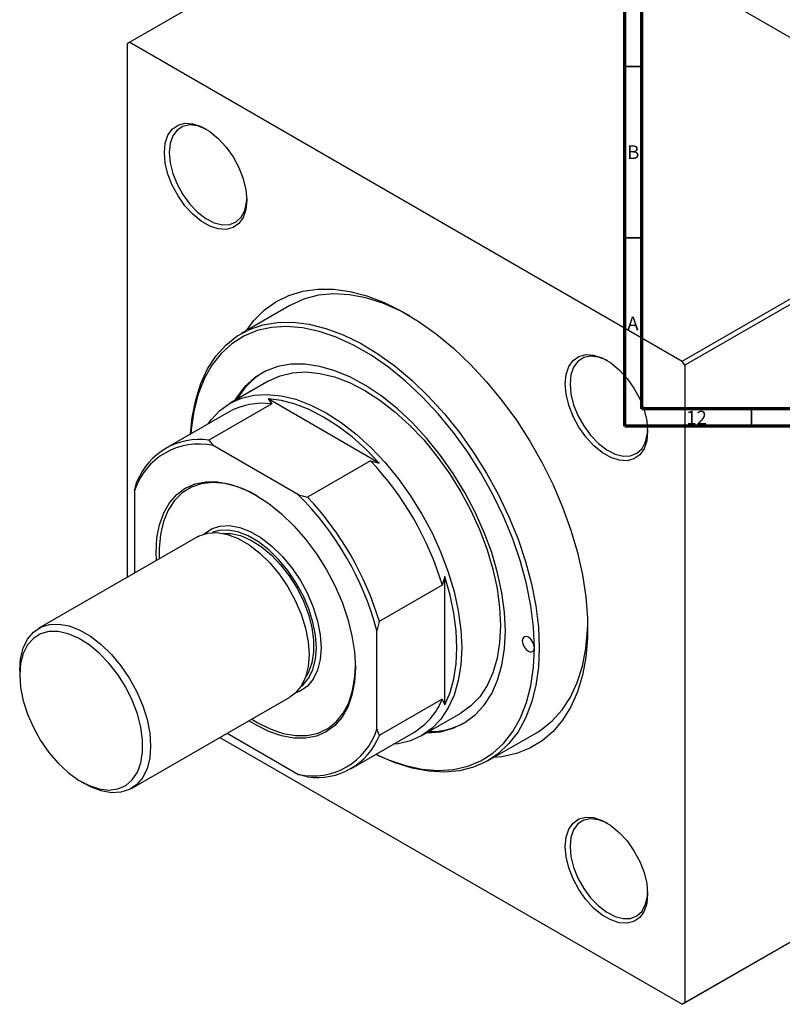
# Model space of a CAD drawing. Units: millimetres. Extents: x -269 to 635, y -164 to 447.
# Drawn here: x -162 to 61, y -164 to 124 of the extents above; entities that cross this region are included whole.
import ezdxf

# ---------------------------------------------------------------- set-up
doc = ezdxf.new("R2010")
doc.units = ezdxf.units.MM
doc.styles.add('SLDTEXTSTYLE0', font='TXT', dxfattribs={"width": 0.75})

msp = doc.modelspace()

# ---------------------------------------------------------------- linework, layer by layer
at = {"color": 7, "linetype": 'Continuous', "lineweight": 70}
for p, q in [((15, 5), (15, 415)), ((20, 10), (20, 410)), ((584, 10), (20, 10)), ((589, 5), (15, 5))]:
    msp.add_line(p, q, dxfattribs=at)
at = {"color": 7, "linetype": 'Continuous', "lineweight": 25}
for p, q in [((-31.89, 173.4), (-129.47, 117.07)), ((-31.89, 173.4), (129.33, 80.33)), ((-129.47, 117.07), (-130.18, 116.66)), ((-130.18, 116.66), (-130.18, -39.14)), ((-129.47, 117.07), (31.75, 24)), ((31.75, 24), (129.33, 80.33)), ((130.04, 79.1), (32.46, 22.77)), ((-82.74, 40.21), (-96.88, 32.05)), ((32.46, 22.77), (31.75, 24)), ((32.46, 22.77), (32.46, -163.4)), ((-88.88, 18.19), (-100.19, 11.66)), ((-89.11, 12.93), (-88.03, 11.5)), ((-56.7, -5.78), (-89.11, 12.93)), ((-100.61, 9.11), (-118.99, -1.5)), ((-88.03, 11.5), (-106.42, 0.88)), ((-106.42, 0.88), (-105.13, -0.68)), ((-80.27, -15.03), (-105.13, -0.68)), ((-59.19, -5.16), (-77.57, -15.77)), ((-59.19, -5.16), (-56.7, -5.78)), ((-128.06, -13.92), (-127.35, -11.21)), ((-128.06, -13.92), (-128.06, -37.91)), ((-80.27, -15.03), (-77.57, -15.77)), ((-109.74, -27.34), (-155.98, -54.03)), ((-37.55, -38.95), (-38.26, -41.41)), ((-37.55, -76.37), (-37.55, -38.95)), ((-38.26, -41.41), (-56.64, -52.03)), ((-56.64, -52.03), (-57.35, -54.74)), ((-57.35, -83.44), (-57.35, -54.74)), ((-161.57, -66.39), (-161.57, -67.7)), ((-128.98, -100.8), (-82.74, -74.1)), ((-38.26, -74.72), (-56.64, -85.33)), ((-38.26, -74.72), (-37.55, -76.37)), ((-44.2, -85.34), (-32.88, -78.81)), ((-92.7, -82.24), (-94.7, -81.01)), ((-93.87, -80.53), (-92.28, -81.5)), ((-103.19, -85.91), (31.75, -163.81)), ((-101.06, -84.68), (-80.27, -96.68)), ((-65, -95.04), (-46.61, -84.42)), ((-57.35, -83.44), (-56.64, -85.33)), ((-24.89, -92.67), (-10.74, -84.5)), ((-77.57, -97.42), (-80.27, -96.68)), ((-143.62, -98.81), (-142.49, -99.46)), ((129.33, -107.48), (31.75, -163.81)), ((32.46, -163.4), (130.04, -107.07)), ((31.75, -163.81), (32.46, -163.4))]:
    msp.add_line(p, q, dxfattribs=at)
at = {"color": 7, "linetype": 'Continuous', "lineweight": 35}
for p, q in [((20, 110), (15, 110)), ((20, 60), (15, 60)), ((52, 10), (52, 5))]:
    msp.add_line(p, q, dxfattribs=at)
at = {"color": 7, "linetype": 'Continuous', "lineweight": 25, "flags": 128}
for points in [[(-119.36, 84.86), (-119.1, 87.59), (-118.32, 89.9), (-117.06, 91.69), (-115.38, 92.88), (-113.35, 93.41), (-111.05, 93.26), (-108.6, 92.45), (-106.08, 91), (-103.62, 88.97), (-101.33, 86.47), (-99.3, 83.59), (-97.61, 80.46), (-96.36, 77.22), (-95.58, 74.01), (-95.32, 70.98), (-95.58, 68.24), (-96.36, 65.93), (-97.61, 64.14), (-99.3, 62.96), (-101.33, 62.43), (-103.62, 62.57), (-106.08, 63.39), (-108.6, 64.84), (-111.05, 66.86), (-113.35, 69.36), (-115.38, 72.24), (-117.06, 75.37), (-118.32, 78.61), (-119.1, 81.82), (-119.36, 84.86)], [(-106.98, 91.58), (-107.24, 91.72), (-109.66, 92.66), (-111.93, 92.93), (-113.96, 92.51), (-115.64, 91.43), (-116.9, 89.74), (-117.68, 87.51), (-117.95, 84.86)], [(-117.95, 84.86), (-117.68, 81.89), (-116.9, 78.77), (-115.64, 75.62), (-113.96, 72.6), (-111.93, 69.84), (-109.66, 67.48), (-107.24, 65.63), (-104.8, 64.38), (-102.44, 63.77), (-100.28, 63.85), (-98.42, 64.6), (-96.94, 65.99), (-95.91, 67.96), (-95.39, 70.42), (-95.32, 71.39)], [(-95.36, 32.92), (-93.22, 35.8), (-90.21, 38.85), (-86.81, 41.32), (-83.06, 43.18), (-78.99, 44.42), (-74.63, 45.03), (-70.04, 45), (-65.25, 44.33), (-60.31, 43.03), (-55.25, 41.11), (-50.14, 38.59), (-45.02, 35.49), (-39.93, 31.84), (-34.93, 27.68), (-30.06, 23.03), (-25.36, 17.96), (-20.88, 12.5), (-16.66, 6.7), (-12.75, 0.62), (-9.17, -5.68), (-5.96, -12.14), (-3.15, -18.71), (-0.77, -25.33), (1.16, -31.92), (2.63, -38.44), (3.61, -44.82), (4.11, -50.99), (4.11, -56.91), (3.61, -62.51), (2.63, -67.75), (1.16, -72.58), (-0.77, -76.94), (-3.15, -80.81), (-5.96, -84.13), (-9.17, -86.9), (-12.75, -89.06), (-16.66, -90.62), (-20.88, -91.55), (-23.37, -91.79)], [(-47.78, 37.23), (-50.55, 38.68), (-55.58, 40.86), (-60.53, 42.41), (-65.34, 43.32), (-69.97, 43.58), (-74.36, 43.19), (-78.48, 42.14), (-82.29, 40.46), (-82.74, 40.21)], [(-111.69, 2.71), (-111.23, 7.52), (-110.22, 12.68), (-108.72, 17.42), (-106.75, 21.68), (-104.33, 25.42), (-101.47, 28.62), (-98.2, 31.22), (-94.57, 33.22), (-90.6, 34.58), (-86.34, 35.3), (-81.82, 35.37), (-77.1, 34.78), (-72.21, 33.55), (-67.21, 31.68), (-62.15, 29.2), (-57.08, 26.12), (-52.04, 22.48), (-47.09, 18.32), (-42.28, 13.68), (-37.66, 8.6), (-33.26, 3.13), (-29.14, -2.67), (-25.33, -8.74), (-21.88, -15.03), (-18.82, -21.48), (-16.17, -28), (-13.97, -34.56), (-12.23, -41.07), (-10.98, -47.47), (-10.22, -53.7), (-9.97, -59.7)], [(-11.39, -59.7), (-11.64, -53.69), (-12.41, -47.44), (-13.69, -41.02), (-15.45, -34.49), (-17.69, -27.92), (-20.38, -21.39), (-23.5, -14.95), (-27, -8.67), (-30.86, -2.61), (-35.03, 3.15), (-39.48, 8.57), (-44.15, 13.58), (-49.01, 18.14), (-53.99, 22.2), (-59.05, 25.71), (-64.13, 28.65), (-69.19, 30.98), (-74.17, 32.67), (-79.03, 33.71), (-83.7, 34.1), (-88.15, 33.81), (-92.32, 32.87), (-96.18, 31.27), (-99.68, 29.04), (-102.8, 26.19), (-105.49, 22.76), (-107.73, 18.78), (-109.49, 14.29), (-110.77, 9.34), (-111.54, 3.98), (-111.64, 2.74)], [(-2.4, 17.34), (-2.14, 20.07), (-1.37, 22.38), (-0.11, 24.17), (1.57, 25.36), (3.61, 25.89), (5.9, 25.75), (8.36, 24.93), (10.87, 23.48), (13.33, 21.46), (15.63, 18.95), (17.66, 16.07), (19.34, 12.94), (20.6, 9.71), (21.37, 6.5), (21.64, 3.46), (21.37, 0.73), (20.6, -1.59), (19.34, -3.37), (17.66, -4.56), (15.63, -5.09), (13.33, -4.95), (10.87, -4.13), (8.36, -2.68), (5.9, -0.66), (3.61, 1.85), (1.57, 4.73), (-0.11, 7.85), (-1.37, 11.09), (-2.14, 14.3), (-2.4, 17.34)], [(-19.87, -54.8), (-20.12, -49.36), (-20.88, -43.68), (-22.13, -37.85), (-23.86, -31.94), (-26.05, -26.01), (-28.67, -20.13), (-31.69, -14.39), (-35.07, -8.84), (-38.77, -3.56), (-42.75, 1.39), (-46.96, 5.95), (-51.35, 10.07), (-55.86, 13.69), (-60.44, 16.78), (-65.03, 19.28), (-69.59, 21.18), (-74.04, 22.45), (-78.35, 23.07), (-82.45, 23.05), (-86.3, 22.36), (-89.85, 21.04), (-93.05, 19.08), (-95.87, 16.52), (-98.28, 13.39), (-98.88, 12.42)], [(9.98, 24.07), (9.71, 24.21), (7.3, 25.14), (5.02, 25.41), (3, 24.99), (1.32, 23.91), (0.06, 22.22), (-0.73, 19.99), (-0.99, 17.34)], [(-88.88, 18.19), (-85.57, 19.69), (-81.95, 20.57), (-78.06, 20.81), (-73.96, 20.4), (-69.69, 19.36), (-65.32, 17.69), (-60.88, 15.42), (-56.45, 12.57), (-52.07, 9.18), (-47.8, 5.3), (-43.7, 0.97), (-39.82, -3.75), (-36.19, -8.81), (-32.88, -14.14), (-29.92, -19.67), (-27.35, -25.34), (-25.21, -31.07), (-23.51, -36.78), (-22.28, -42.42), (-21.53, -47.91), (-21.28, -53.17)], [(-0.99, 17.34), (-0.73, 14.38), (0.06, 11.25), (1.32, 8.1), (3, 5.08), (5.02, 2.32), (7.3, -0.03), (9.71, -1.88), (12.15, -3.14), (14.51, -3.75), (16.67, -3.67), (18.54, -2.92), (20.02, -1.52), (21.04, 0.45), (21.57, 2.9), (21.63, 3.88)], [(-106.61, 5.64), (-105.72, 6.84), (-103.16, 9.54), (-100.2, 11.66), (-96.89, 13.16), (-93.26, 14.04), (-89.38, 14.28), (-85.27, 13.87), (-81.01, 12.83), (-76.63, 11.16), (-72.2, 8.89), (-67.76, 6.04), (-63.38, 2.65), (-59.12, -1.23), (-55.02, -5.56), (-51.13, -10.29), (-47.51, -15.34), (-44.2, -20.67), (-41.24, -26.2), (-38.67, -31.87), (-36.52, -37.6), (-34.82, -43.32), (-33.59, -48.95), (-32.85, -54.44), (-32.6, -59.7), (-32.85, -64.68), (-33.59, -69.3), (-34.82, -73.52), (-36.52, -77.28), (-38.67, -80.52), (-41.24, -83.22), (-44.2, -85.34), (-47.51, -86.84), (-51.13, -87.72), (-52.62, -87.89)], [(-56.7, -5.78), (-60.59, -1.76), (-64.61, 1.84), (-68.73, 4.99), (-72.9, 7.66), (-77.07, 9.81), (-81.19, 11.41), (-85.22, 12.46), (-89.11, 12.93)], [(-121.7, -34.24), (-121.76, -31.9), (-121.52, -27.66), (-120.77, -23.79), (-119.55, -20.34), (-117.87, -17.37), (-115.76, -14.94), (-113.25, -13.09), (-110.39, -11.84), (-107.23, -11.23), (-103.82, -11.25), (-100.22, -11.92), (-96.5, -13.22), (-92.7, -15.12), (-88.91, -17.6), (-85.18, -20.6), (-81.58, -24.09), (-78.17, -28), (-75.01, -32.27), (-72.15, -36.81), (-69.65, -41.56), (-67.53, -46.43), (-65.85, -51.34), (-64.63, -56.2), (-63.89, -60.93), (-63.64, -65.46), (-63.89, -69.69), (-64.63, -73.57), (-65.85, -77.02), (-67.53, -79.99), (-69.65, -82.42), (-72.15, -84.27), (-75.01, -85.52), (-78.17, -86.13), (-81.58, -86.1), (-85.18, -85.44), (-88.91, -84.14), (-92.7, -82.24), (-92.7, -82.24)], [(-92.27, -15.37), (-94.19, -14.33), (-97.98, -12.73), (-101.67, -11.77), (-105.19, -11.46), (-108.49, -11.81), (-111.49, -12.82), (-114.15, -14.46), (-116.42, -16.7), (-118.26, -19.52), (-119.63, -22.85), (-120.52, -26.63), (-120.9, -30.81), (-120.87, -33.76)], [(-107.86, -26.52), (-107.77, -26.44), (-105.63, -24.99), (-103.14, -24.19), (-100.37, -24.06), (-97.39, -24.6), (-94.28, -25.8), (-91.13, -27.62), (-88.02, -30.01), (-85.03, -32.92), (-82.26, -36.25), (-79.77, -39.92), (-77.64, -43.83), (-75.91, -47.88), (-74.64, -51.94), (-73.87, -55.92), (-73.61, -59.7), (-73.87, -63.18), (-74.64, -66.26), (-75.91, -68.86), (-77.64, -70.92), (-79.77, -72.36), (-81.09, -72.88)], [(-79.52, -71.01), (-78.9, -70.5), (-77.24, -68.53), (-76.02, -66.02), (-75.28, -63.05), (-75.02, -59.7), (-75.28, -56.06), (-76.02, -52.23), (-77.24, -48.32), (-78.9, -44.42), (-80.96, -40.66), (-83.35, -37.12), (-86.02, -33.91), (-88.9, -31.11), (-91.89, -28.81), (-94.93, -27.05), (-97.92, -25.9), (-100.79, -25.38), (-103.47, -25.51), (-105.45, -26.09)], [(-109.74, -27.34), (-109.17, -27.03), (-106.68, -26.23), (-103.91, -26.1), (-100.92, -26.64), (-97.81, -27.84), (-94.66, -29.66), (-91.55, -32.05), (-88.57, -34.96), (-85.8, -38.29), (-83.31, -41.96), (-81.17, -45.88), (-79.45, -49.92), (-78.18, -53.99), (-77.41, -57.96), (-77.15, -61.74), (-77.41, -65.22), (-78.18, -68.3), (-79.45, -70.91), (-81.17, -72.96), (-82.74, -74.1)], [(-102.31, -26.31), (-100, -26.34), (-97.13, -26.98), (-94.16, -28.26), (-91.16, -30.14), (-88.23, -32.56), (-85.45, -35.45), (-82.9, -38.74), (-80.65, -42.33), (-78.76, -46.11), (-77.3, -49.98), (-76.3, -53.82), (-75.8, -57.52), (-75.8, -60.99), (-76.3, -64.11), (-77.3, -66.79), (-78.14, -68.19)], [(-37.55, -76.37), (-36.01, -72.77), (-34.91, -68.76), (-34.24, -64.39), (-34.01, -59.7), (-34.24, -54.76), (-34.91, -49.61), (-36.01, -44.32), (-37.55, -38.95)], [(-161.57, -66.39), (-161.31, -62.92), (-160.54, -59.83), (-159.27, -57.23), (-157.55, -55.18), (-155.41, -53.73), (-152.92, -52.93), (-150.15, -52.8), (-147.17, -53.34), (-144.06, -54.53), (-140.91, -56.36), (-137.8, -58.75), (-134.81, -61.65), (-132.04, -64.99), (-129.55, -68.66), (-127.42, -72.57), (-125.69, -76.62), (-124.43, -80.68), (-123.65, -84.66), (-123.39, -88.44), (-123.65, -91.92), (-124.43, -95), (-125.69, -97.6), (-127.42, -99.66), (-129.55, -101.1), (-132.04, -101.9), (-134.81, -102.03), (-137.8, -101.49), (-140.91, -100.3), (-142.49, -99.46)], [(-21.28, -53.17), (-21.53, -58.14), (-22.28, -62.77), (-23.51, -66.99), (-25.21, -70.75), (-27.35, -73.99), (-29.92, -76.69), (-32.88, -78.81), (-32.88, -78.81)], [(-10.74, -84.5), (-9.42, -83.68), (-6.16, -81.07), (-3.3, -77.88), (-0.87, -74.13), (1.1, -69.87), (2.6, -65.13), (3.6, -59.97), (4.11, -54.43), (4.16, -52.74)], [(-161.57, -67.7), (-161.32, -71.36), (-160.55, -75.2), (-159.29, -79.13), (-157.59, -83.03), (-155.48, -86.79), (-153.03, -90.29), (-150.31, -93.45), (-147.4, -96.16), (-144.38, -98.35), (-141.33, -99.96), (-138.35, -100.94), (-135.53, -101.26), (-132.93, -100.91), (-130.65, -99.91), (-128.73, -98.27), (-127.25, -96.06), (-126.23, -93.33), (-125.72, -90.16), (-125.72, -86.64), (-126.23, -82.88), (-127.25, -78.97), (-128.73, -75.05), (-130.65, -71.2), (-132.93, -67.56), (-135.53, -64.22), (-138.35, -61.27), (-141.33, -58.81), (-144.38, -56.91), (-147.4, -55.61), (-150.31, -54.96), (-153.03, -54.97), (-155.48, -55.65), (-157.59, -56.97), (-159.29, -58.9), (-160.55, -61.38), (-161.32, -64.35), (-161.57, -67.7)], [(-42.88, -84.58), (-42.75, -84.58), (-38.77, -84.22), (-35.07, -83.22), (-31.69, -81.57), (-28.67, -79.31), (-26.05, -76.46), (-23.86, -73.06), (-22.13, -69.14), (-20.88, -64.75), (-20.12, -59.96), (-19.87, -54.8)], [(-11.39, -59.7), (-11.52, -58.84), (-11.9, -57.96), (-12.48, -57.18), (-13.15, -56.64), (-13.83, -56.4), (-14.4, -56.51), (-14.79, -56.96), (-14.92, -57.66), (-14.79, -58.52), (-14.4, -59.4), (-13.83, -60.18), (-13.15, -60.72), (-12.48, -60.96), (-11.9, -60.84), (-11.52, -60.4), (-11.39, -59.7)], [(-9.97, -59.7), (-10.22, -65.41), (-10.98, -70.77), (-12.23, -75.72), (-13.97, -80.23), (-16.17, -84.24), (-18.82, -87.71), (-21.88, -90.61), (-25.33, -92.92), (-29.14, -94.6), (-33.26, -95.64), (-37.66, -96.03), (-42.28, -95.77), (-47.09, -94.86), (-52.04, -93.31), (-57.08, -91.13), (-57.7, -90.82)], [(-57.64, -90.79), (-53.99, -92.41), (-49.01, -94.11), (-44.15, -95.15), (-39.48, -95.53), (-35.03, -95.25), (-30.86, -94.3), (-27, -92.71), (-23.5, -90.47), (-20.38, -87.62), (-17.69, -84.19), (-15.45, -80.21), (-13.69, -75.73), (-12.41, -70.78), (-11.64, -65.42), (-11.39, -59.7)], [(-92.28, -81.5), (-88.46, -83.41), (-84.71, -84.7), (-81.1, -85.33), (-77.68, -85.31), (-74.53, -84.63), (-71.69, -83.31), (-69.22, -81.36), (-67.16, -78.82), (-65.55, -75.75), (-64.42, -72.18), (-63.78, -68.19), (-63.64, -64.97)], [(-2.4, -117.72), (-2.14, -114.98), (-1.37, -112.67), (-0.11, -110.88), (1.57, -109.7), (3.61, -109.17), (5.9, -109.31), (8.36, -110.13), (10.87, -111.58), (13.33, -113.6), (15.63, -116.1), (17.66, -118.98), (19.34, -122.11), (20.6, -125.35), (21.37, -128.56), (21.64, -131.6), (21.37, -134.33), (20.6, -136.64), (19.34, -138.43), (17.66, -139.62), (15.63, -140.15), (13.33, -140), (10.87, -139.19), (8.36, -137.74), (5.9, -135.71), (3.61, -133.21), (1.57, -130.33), (-0.11, -127.2), (-1.37, -123.96), (-2.14, -120.75), (-2.4, -117.72)], [(9.98, -110.99), (9.71, -110.85), (7.3, -109.91), (5.02, -109.65), (3, -110.06), (1.32, -111.14), (0.06, -112.83), (-0.73, -115.06), (-0.99, -117.72)], [(-0.99, -117.72), (-0.73, -120.68), (0.06, -123.81), (1.32, -126.96), (3, -129.98), (5.02, -132.73), (7.3, -135.09), (9.71, -136.94), (12.15, -138.2), (14.51, -138.8), (16.67, -138.73), (18.54, -137.97), (20.02, -136.58), (21.04, -134.61), (21.57, -132.15), (21.63, -131.18)]]:
    msp.add_lwpolyline(points, dxfattribs=at)
at = {"color": 7, "linetype": 'Continuous', "lineweight": 25}
for centre, radius, start, end in [((-79.3, 2.17), 21.67, 121.8366, 150.5441), ((-90.69, -8.83), 20.5, 82.5492, 118.9386), ((-109.17, -18.52), 19.6, 81.9224, 158.0883), ((-109.35, -19.84), 19.62, 77.584, 162.4268), ((-125.14, -67.4), 90.69, 16.6544, 43.3456), ((-142.65, -77.51), 88.29, 14.9504, 45.0496), ((-143.52, -78.02), 90.69, 16.6544, 43.3456), ((-57.07, -66.96), 20.35, 300.9234, 337.593), ((-42.01, -62.32), 21.85, 269.5764, 298.0321), ((-76.05, -77.52), 19.62, 257.584, 342.4268), ((-74.82, -78.02), 19.6, 261.9224, 338.0883)]:
    msp.add_arc(centre, radius, start, end, dxfattribs=at)

# ---------------------------------------------------------------- texts
at = {"color": 7, "linetype": 'Continuous', "lineweight": 0, "attachment_point": 2, "style": 'SLDTEXTSTYLE0'}
for s, insert, char_height in [('B', (17.47, 86.97), 3.97), ('A', (17.34, 36.97), 3.97), ('12', (35.92, 9.47), 3.969)]:
    msp.add_mtext(s, dxfattribs=dict(at, insert=insert, char_height=char_height))

doc.saveas('drawing.dxf')
